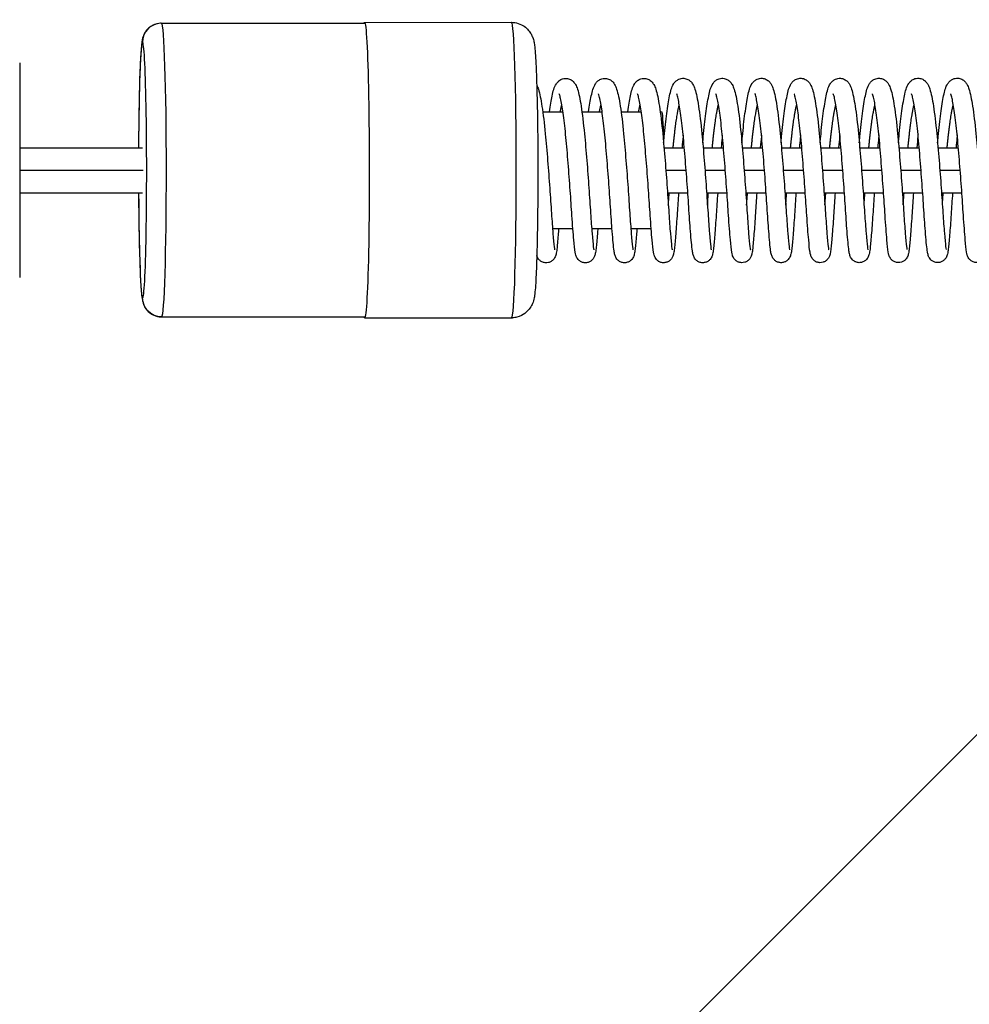
# Model space of a CAD drawing. Units: millimetres. Extents: x -16188 to 16147, y -2006 to 2006.
# Drawn here: x 12617 to 12869, y -222 to 40 of the extents above; entities that cross this region are included whole.
import ezdxf

# ---------------------------------------------------------------- set-up
doc = ezdxf.new("R2010")
doc.units = ezdxf.units.MM
doc.header["$LTSCALE"] = 20
doc.layers.add('2d', color=230, linetype='Continuous')
doc.layers.add('AS-Free_Space_Hatch', color=31, linetype='Continuous')

msp = doc.modelspace()

# ---------------------------------------------------------------- hatches: boundary and pattern name
at = {"layer": 'AS-Free_Space_Hatch'}
h = msp.add_hatch(dxfattribs=at)
h.set_pattern_fill('ANSI31', color=256, scale=100, angle=180, style=0)
edge = h.paths.add_edge_path()
edge.add_line((14931.02, -6), (14931.02, 6))
edge.add_arc((13931.02, 6), 1000, 360, 450)
edge.add_line((13931.02, 1006), (-13945.46, 1006))
edge.add_arc((-13945.46, 6), 1000, 90, 180)
edge.add_line((-14945.46, 6), (-14945.46, -6))
edge.add_arc((-13945.46, -6), 1000, 180, 270)
edge.add_line((-13945.46, -1006), (13931.02, -1006))
edge.add_arc((13931.02, -6), 1000, 270, 360)

# ---------------------------------------------------------------- linework, layer by layer
at = {"layer": '2d'}
for p, q in [((12708.78, 39.28), (12747.76, 39.3)), ((12654.8, 39.06), (12708.78, 39.08)), ((12617.18, 28.55), (12617.18, -28.45)), ((12756.15, 15.55), (12761.51, 15.55)), ((12766.55, 15.55), (12771.91, 15.56)), ((12776.95, 15.56), (12782.31, 15.56)), ((12787.35, 15.56), (12787.75, 15.56)), ((12617.18, 6), (12649.82, 6)), ((12788.36, 6), (12793.75, 6)), ((12798.76, 6), (12804.16, 6)), ((12809.16, 6), (12814.56, 6)), ((12819.56, 6), (12824.96, 6)), ((12829.96, 6), (12835.36, 6)), ((12840.36, 6), (12845.76, 6)), ((12850.76, 6), (12856.16, 6)), ((12861.16, 6), (12866.56, 6)), ((12617.18, 0), (12650.02, 0)), ((12788.85, 0), (12794.25, 0)), ((12799.25, 0), (12804.65, 0)), ((12809.65, 0), (12815.05, 0)), ((12820.05, 0), (12825.45, 0)), ((12830.45, 0), (12835.85, 0)), ((12840.85, 0), (12846.25, 0)), ((12851.25, 0), (12856.65, 0)), ((12861.65, 0), (12867.05, 0)), ((12617.18, -6), (12649.83, -6)), ((12789.29, -6), (12794.69, -6)), ((12799.69, -6), (12805.09, -6)), ((12810.09, -6), (12815.49, -6)), ((12820.49, -6), (12825.89, -6)), ((12830.89, -6), (12836.29, -6)), ((12841.29, -6), (12846.69, -6)), ((12851.69, -6), (12857.09, -6)), ((12862.09, -6), (12867.49, -6)), ((12758.74, -15.45), (12764.14, -15.45)), ((12758.74, -15.45), (12764.14, -15.45)), ((12769.14, -15.44), (12774.54, -15.44)), ((12769.14, -15.44), (12774.54, -15.44)), ((12779.54, -15.44), (12784.94, -15.44)), ((12779.54, -15.44), (12784.94, -15.44)), ((12654.84, -38.94), (12708.82, -38.92)), ((12654.84, -38.94), (12708.81, -38.92)), ((12708.81, -39.22), (12747.79, -39.2)), ((12708.82, -39.22), (12747.8, -39.2))]:
    msp.add_line(p, q, dxfattribs=at)
at = {"layer": '2d', "extrusion": (0, 0, -1)}
for centre, major_axis, ratio, start_param, end_param in [((12708.8, 0.03), (-0.02, 39.25), 0.031924, 6.184036, 6.281589), ((12708.8, 0.03), (-0.02, 39.25), 0.031924, 6.281589, 9.423182), ((12747.78, 0.05), (-0.02, 39.25), 0.031924, 0, 3.139996), ((12654.82, 0.06), (-0.02, 39), 0.031924, 0, 3.139996), ((12787.76, 0.06), (-0.01, 15.5), 0.031924, 0, 1.025633), ((12654.84, -33.94), (0.25, -4.99), 0.999489, 0.049936, 1.620732), ((12654.82, 0.06), (-0.02, 39), 0.031924, 3.139996, 3.141593), ((12708.8, 0.03), (-0.02, 39.25), 0.031924, 3.139996, 3.266795), ((12747.78, 0.05), (-0.02, 39.25), 0.031924, 3.139996, 3.141593)]:
    msp.add_ellipse(centre, major_axis=major_axis, ratio=ratio, start_param=start_param, end_param=end_param, dxfattribs=at)
at = {"layer": '2d'}
for centre, major_axis, ratio, start_param, end_param in [((12654.8, 34.06), (-0.25, 4.99), 0.999489, 0, 1.52086), ((12649.83, 0.05), (0.02, -34), 0.031924, 3.143189, 4.536611), ((12649.83, 0.05), (0.02, -34), 0.031924, 0.001596, 3.143189), ((12649.83, 0.05), (0.02, -34), 0.031924, 4.891411, 6.284782), ((12747.79, -33.2), (-0.3, 5.99), 0.999489, 3.091657, 3.141593)]:
    msp.add_ellipse(centre, major_axis=major_axis, ratio=ratio, start_param=start_param, end_param=end_param, dxfattribs=at)
for points, knots in [([(12747.76, 39.3), (12748.41, 39.3), (12749.06, 39.18), (12750.24, 38.8), (12750.76, 38.52), (12751.69, 37.89), (12752.04, 37.53), (12752.67, 36.82), (12752.88, 36.49), (12753.22, 35.88), (12753.33, 35.62), (12753.54, 35.11), (12753.61, 34.89), (12753.77, 34.3), (12753.82, 34.02), (12753.94, 33.33), (12753.99, 32.94), (12754.08, 32.05), (12754.12, 31.56), (12754.21, 30.48), (12754.24, 29.87), (12754.32, 28.56), (12754.35, 27.86), (12754.48, 24.84), (12754.57, 22.1), (12754.71, 16.01), (12754.76, 12.69), (12754.83, 5.76), (12754.84, 2.14), (12754.83, -5.03), (12754.81, -8.59), (12754.73, -15.3), (12754.68, -18.46), (12754.53, -24.07), (12754.44, -26.52), (12754.24, -30.58), (12754.14, -32.04), (12753.9, -33.71), (12753.85, -34.07), (12753.61, -34.89), (12753.54, -35.11), (12753.3, -35.69), (12753.14, -36.07), (12752.47, -37.02), (12752.09, -37.5), (12750.86, -38.4), (12750.17, -38.79), (12748.92, -39.11), (12748.51, -39.18), (12748.1, -39.2)], [4.713985, 4.713985, 4.713985, 4.713985, 4.724357, 4.724357, 4.735776, 4.735776, 4.750437, 4.750437, 4.770023, 4.770023, 4.794079, 4.794079, 4.827992, 4.827992, 4.898022, 4.898022, 5.0081, 5.0081, 5.121201, 5.121201, 5.235369, 5.235369, 5.347849, 5.347849, 5.68285, 5.68285, 6.007206, 6.007206, 6.329432, 6.329432, 6.651283, 6.651283, 6.973838, 6.973838, 7.299492, 7.299492, 7.642002, 7.642002, 7.747992, 7.747992, 7.778188, 7.778188, 7.8105, 7.8105, 7.832164, 7.832164, 7.847396, 7.847396, 7.853982, 7.853982, 7.853982, 7.853982]), ([(12654.55, 39.05), (12654, 39.02), (12653.47, 38.9), (12652.51, 38.54), (12652.1, 38.29), (12651.37, 37.74), (12651.09, 37.44), (12650.62, 36.86), (12650.47, 36.6), (12650.2, 36.11), (12650.11, 35.9), (12649.94, 35.44), (12649.88, 35.23), (12649.71, 34.57), (12649.66, 34.24), (12649.45, 32.74), (12649.36, 31.35), (12649.15, 27.4), (12649.05, 24.82), (12648.9, 18.95), (12648.84, 15.7), (12648.78, 10.23), (12648.76, 8.13), (12648.75, 6)], [4.712389, 4.712389, 4.712389, 4.712389, 4.722864, 4.722864, 4.7347, 4.7347, 4.749943, 4.749943, 4.769426, 4.769426, 4.794027, 4.794027, 4.833463, 4.833463, 4.938352, 4.938352, 5.252351, 5.252351, 5.592078, 5.592078, 5.916686, 5.916686, 6.106654, 6.106654, 6.106654, 6.106654]), ([(12654.8, 39.06), (12654.79, 39.06), (12654.77, 39.06), (12654.74, 39.06), (12654.72, 39.06), (12654.69, 39.06), (12654.67, 39.06), (12654.64, 39.05), (12654.62, 39.05), (12654.59, 39.05), (12654.57, 39.05), (12654.55, 39.05)], [4.710792711, 4.710792711, 4.710792711, 4.710792711, 4.711111965, 4.711111965, 4.711431219, 4.711431219, 4.711750473, 4.711750473, 4.712069727, 4.712069727, 4.71238898, 4.71238898, 4.71238898, 4.71238898]), ([(12757.94, 15.55), (12758.17, 17.17), (12758.4, 18.58), (12758.92, 21.04), (12759.1, 21.98), (12759.92, 23.22), (12760.11, 23.47), (12760.58, 23.88), (12760.84, 24.05), (12761.51, 24.35), (12761.98, 24.44), (12762.8, 24.38), (12763.17, 24.27), (12763.81, 23.96), (12764.07, 23.75), (12764.52, 23.29), (12764.69, 23.05), (12765.08, 22.39), (12765.23, 21.99), (12765.76, 20.38), (12766.04, 18.91), (12766.65, 14.99), (12766.95, 12.46), (12767.44, 7.48), (12767.64, 5.05), (12768.04, 0.18), (12768.23, -2.32), (12768.56, -7.05), (12768.71, -9.34), (12768.98, -13.42), (12769.12, -15.25), (12769.37, -18.27), (12769.49, -19.53), (12769.62, -20.66), (12769.66, -20.93), (12769.7, -21.1), (12769.7, -21.13), (12769.7, -21.13)], [41.595373, 41.595373, 41.595373, 41.595373, 42.264915, 42.264915, 43.043775, 43.043775, 43.22105, 43.22105, 43.357061, 43.357061, 43.535341, 43.535341, 43.686649, 43.686649, 43.842145, 43.842145, 44.028043, 44.028043, 44.354572, 44.354572, 45.218071, 45.218071, 46.134715, 46.134715, 46.877279, 46.877279, 47.610087, 47.610087, 48.334339, 48.334339, 49.047255, 49.047255, 49.757682, 49.757682, 50.080739, 50.080739, 50.196616, 50.196616, 50.196616, 50.196616]), ([(12768.34, 15.56), (12768.57, 17.19), (12768.8, 18.6), (12769.33, 21.06), (12769.51, 22.01), (12770.34, 23.25), (12770.53, 23.49), (12770.99, 23.89), (12771.24, 24.06), (12771.92, 24.35), (12772.38, 24.44), (12773.2, 24.39), (12773.57, 24.28), (12774.21, 23.96), (12774.47, 23.75), (12774.92, 23.3), (12775.09, 23.05), (12775.48, 22.39), (12775.63, 21.99), (12776.16, 20.38), (12776.44, 18.91), (12777.05, 14.98), (12777.36, 12.46), (12777.84, 7.48), (12778.04, 5.04), (12778.44, 0.17), (12778.63, -2.33), (12778.96, -7.06), (12779.11, -9.35), (12779.39, -13.42), (12779.52, -15.26), (12779.77, -18.27), (12779.89, -19.53), (12780.02, -20.65), (12780.06, -20.92), (12780.1, -21.1), (12780.1, -21.13), (12780.1, -21.13)], [55.992459, 55.992459, 55.992459, 55.992459, 56.666962, 56.666962, 57.446373, 57.446373, 57.621061, 57.621061, 57.754872, 57.754872, 57.932722, 57.932722, 58.084045, 58.084045, 58.239561, 58.239561, 58.425577, 58.425577, 58.752651, 58.752651, 59.617213, 59.617213, 60.533171, 60.533171, 61.275699, 61.275699, 62.008485, 62.008485, 62.73274, 62.73274, 63.445632, 63.445632, 64.15605, 64.15605, 64.479005, 64.479005, 64.593705, 64.593705, 64.593705, 64.593705]), ([(12778.74, 15.56), (12778.97, 17.19), (12779.2, 18.6), (12779.72, 21.06), (12779.9, 22), (12780.73, 23.25), (12780.92, 23.49), (12781.39, 23.89), (12781.64, 24.06), (12782.32, 24.36), (12782.78, 24.45), (12783.6, 24.39), (12783.97, 24.28), (12784.61, 23.97), (12784.87, 23.76), (12785.32, 23.3), (12785.49, 23.05), (12785.88, 22.4), (12786.03, 22), (12786.56, 20.39), (12786.84, 18.92), (12787.45, 14.99), (12787.76, 12.47), (12788.24, 7.49), (12788.44, 5.05), (12788.84, 0.18), (12789.03, -2.32), (12789.36, -7.05), (12789.51, -9.34), (12789.79, -13.41), (12789.92, -15.25), (12790.17, -18.26), (12790.29, -19.52), (12790.42, -20.65), (12790.46, -20.92), (12790.5, -21.09), (12790.5, -21.12), (12790.5, -21.12)], [70.389555, 70.389555, 70.389555, 70.389555, 71.06195, 71.06195, 71.841126, 71.841126, 72.016912, 72.016912, 72.151651, 72.151651, 72.329684, 72.329684, 72.481001, 72.481001, 72.636508, 72.636508, 72.822471, 72.822471, 73.149297, 73.149297, 74.013378, 74.013378, 74.929647, 74.929647, 75.672191, 75.672191, 76.404987, 76.404987, 77.129241, 77.129241, 77.842144, 77.842144, 78.552566, 78.552566, 78.875567, 78.875567, 78.990801, 78.990801, 78.990801, 78.990801]), ([(12788.25, 7.26), (12788.3, 7.82), (12788.35, 8.36), (12788.6, 11.13), (12788.83, 13.24), (12789.32, 16.9), (12789.58, 18.49), (12790.13, 21.07), (12790.3, 22.01), (12791.13, 23.25), (12791.32, 23.49), (12791.79, 23.9), (12792.04, 24.07), (12792.72, 24.36), (12793.18, 24.45), (12794, 24.4), (12794.37, 24.29), (12795.01, 23.97), (12795.27, 23.76), (12795.72, 23.31), (12795.89, 23.06), (12796.28, 22.4), (12796.43, 22), (12796.96, 20.39), (12797.24, 18.92), (12797.85, 14.99), (12798.16, 12.47), (12798.64, 7.49), (12798.84, 5.05), (12799.24, 0.18), (12799.43, -2.32), (12799.76, -7.04), (12799.91, -9.34), (12800.19, -13.41), (12800.32, -15.24), (12800.57, -18.26), (12800.69, -19.52), (12800.82, -20.64), (12800.86, -20.91), (12800.9, -21.09), (12800.9, -21.12), (12800.9, -21.12)], [83.810931, 83.810931, 83.810931, 83.810931, 83.985725, 83.985725, 84.716998, 84.716998, 85.460004, 85.460004, 86.239286, 86.239286, 86.414572, 86.414572, 86.548886, 86.548886, 86.726836, 86.726836, 86.878156, 86.878156, 87.033667, 87.033667, 87.219653, 87.219653, 87.546589, 87.546589, 88.410884, 88.410884, 89.327015, 89.327015, 90.069552, 90.069552, 90.802344, 90.802344, 91.526597, 91.526597, 92.239496, 92.239496, 92.949916, 92.949916, 93.272896, 93.272896, 93.387893, 93.387893, 93.387893, 93.387893]), ([(12798.65, 7.27), (12798.7, 7.82), (12798.75, 8.36), (12799, 11.13), (12799.23, 13.24), (12799.72, 16.9), (12799.98, 18.49), (12800.52, 21.07), (12800.7, 22.01), (12801.53, 23.26), (12801.72, 23.5), (12802.19, 23.9), (12802.44, 24.07), (12803.12, 24.37), (12803.58, 24.46), (12804.4, 24.4), (12804.77, 24.29), (12805.41, 23.98), (12805.67, 23.77), (12806.12, 23.31), (12806.29, 23.06), (12806.68, 22.41), (12806.83, 22.01), (12807.36, 20.4), (12807.64, 18.92), (12808.25, 15), (12808.56, 12.48), (12809.04, 7.5), (12809.24, 5.06), (12809.64, 0.19), (12809.83, -2.31), (12810.16, -7.04), (12810.31, -9.33), (12810.59, -13.4), (12810.72, -15.24), (12810.97, -18.25), (12811.09, -19.51), (12811.22, -20.64), (12811.26, -20.91), (12811.3, -21.08), (12811.3, -21.11), (12811.3, -21.11)], [98.208018, 98.208018, 98.208018, 98.208018, 98.38241, 98.38241, 99.113675, 99.113675, 99.856672, 99.856672, 100.635907, 100.635907, 100.811414, 100.811414, 100.945917, 100.945917, 101.123903, 101.123903, 101.275222, 101.275222, 101.430731, 101.430731, 101.616707, 101.616707, 101.943594, 101.943594, 102.807793, 102.807793, 103.723985, 103.723985, 104.466525, 104.466525, 105.199319, 105.199319, 105.923573, 105.923573, 106.636473, 106.636473, 107.346894, 107.346894, 107.669884, 107.669884, 107.784987, 107.784987, 107.784987, 107.784987]), ([(12809.05, 7.27), (12809.1, 7.83), (12809.15, 8.37), (12809.4, 11.14), (12809.63, 13.24), (12810.12, 16.91), (12810.38, 18.5), (12810.93, 21.08), (12811.1, 22.02), (12811.93, 23.26), (12812.12, 23.5), (12812.59, 23.91), (12812.84, 24.08), (12813.52, 24.37), (12813.98, 24.46), (12814.8, 24.41), (12815.17, 24.3), (12815.81, 23.98), (12816.07, 23.77), (12816.52, 23.32), (12816.69, 23.07), (12817.08, 22.41), (12817.23, 22.01), (12817.76, 20.4), (12818.04, 18.93), (12818.65, 15), (12818.96, 12.48), (12819.44, 7.5), (12819.64, 5.06), (12820.04, 0.19), (12820.23, -2.31), (12820.56, -7.03), (12820.71, -9.33), (12820.99, -13.4), (12821.12, -15.23), (12821.37, -18.25), (12821.49, -19.51), (12821.62, -20.63), (12821.66, -20.9), (12821.7, -21.08), (12821.7, -21.11), (12821.7, -21.11)], [112.605114, 112.605114, 112.605114, 112.605114, 112.779687, 112.779687, 113.510956, 113.510956, 114.253956, 114.253956, 115.033213, 115.033213, 115.20862, 115.20862, 115.343038, 115.343038, 115.521008, 115.521008, 115.672327, 115.672327, 115.827837, 115.827837, 116.013818, 116.013818, 116.340727, 116.340727, 117.204969, 117.204969, 118.121134, 118.121134, 118.863672, 118.863672, 119.596465, 119.596465, 120.320719, 120.320719, 121.033618, 121.033618, 121.744039, 121.744039, 122.067025, 122.067025, 122.18208, 122.18208, 122.18208, 122.18208]), ([(12819.45, 7.28), (12819.5, 7.83), (12819.55, 8.38), (12819.8, 11.14), (12820.03, 13.25), (12820.52, 16.91), (12820.78, 18.51), (12821.33, 21.08), (12821.5, 22.03), (12822.33, 23.27), (12822.52, 23.51), (12822.99, 23.91), (12823.24, 24.08), (12823.92, 24.38), (12824.38, 24.47), (12825.2, 24.41), (12825.57, 24.3), (12826.21, 23.99), (12826.47, 23.78), (12826.92, 23.32), (12827.09, 23.07), (12827.48, 22.42), (12827.63, 22.02), (12828.16, 20.41), (12828.44, 18.93), (12829.05, 15.01), (12829.36, 12.49), (12829.84, 7.51), (12830.04, 5.07), (12830.44, 0.2), (12830.63, -2.3), (12830.96, -7.03), (12831.11, -9.32), (12831.39, -13.39), (12831.52, -15.23), (12831.77, -18.24), (12831.89, -19.5), (12832.02, -20.63), (12832.06, -20.9), (12832.1, -21.07), (12832.11, -21.1), (12832.11, -21.1)], [127.002206, 127.002206, 127.002206, 127.002206, 127.176698, 127.176698, 127.907966, 127.907966, 128.650964, 128.650964, 129.430211, 129.430211, 129.605664, 129.605664, 129.740119, 129.740119, 129.918097, 129.918097, 130.069415, 130.069415, 130.224925, 130.224925, 130.410904, 130.410904, 130.737803, 130.737803, 131.602025, 131.602025, 132.518203, 132.518203, 133.260742, 133.260742, 133.993535, 133.993535, 134.717789, 134.717789, 135.430689, 135.430689, 136.14111, 136.14111, 136.464097, 136.464097, 136.579174, 136.579174, 136.579174, 136.579174]), ([(12829.85, 7.28), (12829.9, 7.84), (12829.95, 8.38), (12830.2, 11.15), (12830.43, 13.25), (12830.92, 16.92), (12831.18, 18.51), (12831.73, 21.09), (12831.91, 22.03), (12832.73, 23.27), (12832.92, 23.51), (12833.39, 23.92), (12833.64, 24.09), (12834.32, 24.38), (12834.78, 24.47), (12835.6, 24.42), (12835.97, 24.31), (12836.61, 23.99), (12836.87, 23.78), (12837.32, 23.33), (12837.49, 23.08), (12837.88, 22.42), (12838.03, 22.02), (12838.56, 20.41), (12838.84, 18.94), (12839.45, 15.01), (12839.76, 12.49), (12840.24, 7.51), (12840.44, 5.08), (12840.84, 0.2), (12841.03, -2.3), (12841.36, -7.02), (12841.51, -9.32), (12841.79, -13.39), (12841.92, -15.22), (12842.17, -18.24), (12842.29, -19.5), (12842.42, -20.62), (12842.46, -20.89), (12842.5, -21.07), (12842.51, -21.1), (12842.51, -21.1)], [141.3993, 141.3993, 141.3993, 141.3993, 141.573828, 141.573828, 142.305097, 142.305097, 143.048096, 143.048096, 143.827347, 143.827347, 144.00278, 144.00278, 144.137218, 144.137218, 144.315193, 144.315193, 144.466511, 144.466511, 144.622021, 144.622021, 144.808001, 144.808001, 145.134904, 145.134904, 145.999135, 145.999135, 146.915307, 146.915307, 147.657846, 147.657846, 148.390639, 148.390639, 149.114893, 149.114893, 149.827793, 149.827793, 150.538213, 150.538213, 150.8612, 150.8612, 150.976267, 150.976267, 150.976267, 150.976267]), ([(12840.25, 7.29), (12840.3, 7.84), (12840.35, 8.39), (12840.6, 11.15), (12840.83, 13.26), (12841.32, 16.92), (12841.58, 18.52), (12842.13, 21.09), (12842.31, 22.04), (12843.13, 23.28), (12843.32, 23.52), (12843.79, 23.92), (12844.04, 24.09), (12844.72, 24.39), (12845.18, 24.48), (12846, 24.42), (12846.37, 24.31), (12847.01, 24), (12847.27, 23.79), (12847.72, 23.33), (12847.89, 23.08), (12848.28, 22.43), (12848.43, 22.03), (12848.96, 20.42), (12849.24, 18.94), (12849.85, 15.02), (12850.16, 12.5), (12850.64, 7.52), (12850.84, 5.08), (12851.24, 0.21), (12851.43, -2.29), (12851.76, -7.02), (12851.91, -9.31), (12852.19, -13.38), (12852.32, -15.22), (12852.57, -18.23), (12852.69, -19.49), (12852.82, -20.62), (12852.86, -20.89), (12852.9, -21.06), (12852.91, -21.09), (12852.91, -21.09)], [155.796394, 155.796394, 155.796394, 155.796394, 155.970906, 155.970906, 156.702174, 156.702174, 157.445173, 157.445173, 158.224422, 158.224422, 158.399863, 158.399863, 158.534309, 158.534309, 158.712285, 158.712285, 158.863604, 158.863604, 159.019114, 159.019114, 159.205093, 159.205093, 159.531994, 159.531994, 160.396221, 160.396221, 161.312396, 161.312396, 162.054935, 162.054935, 162.787728, 162.787728, 163.511982, 163.511982, 164.224882, 164.224882, 164.935302, 164.935302, 165.258289, 165.258289, 165.373361, 165.373361, 165.373361, 165.373361]), ([(12850.65, 7.29), (12850.7, 7.85), (12850.75, 8.39), (12851, 11.16), (12851.23, 13.26), (12851.72, 16.93), (12851.98, 18.52), (12852.53, 21.1), (12852.71, 22.04), (12853.53, 23.28), (12853.72, 23.52), (12854.19, 23.93), (12854.44, 24.1), (12855.12, 24.39), (12855.58, 24.48), (12856.4, 24.43), (12856.77, 24.32), (12857.41, 24), (12857.67, 23.79), (12858.12, 23.34), (12858.29, 23.09), (12858.68, 22.43), (12858.83, 22.03), (12859.36, 20.42), (12859.64, 18.95), (12860.25, 15.02), (12860.56, 12.5), (12861.04, 7.52), (12861.24, 5.09), (12861.64, 0.21), (12861.83, -2.29), (12862.16, -7.01), (12862.31, -9.31), (12862.59, -13.38), (12862.72, -15.21), (12862.97, -18.23), (12863.09, -19.49), (12863.22, -20.61), (12863.26, -20.88), (12863.3, -21.06), (12863.31, -21.09), (12863.31, -21.09)], [170.193487, 170.193487, 170.193487, 170.193487, 170.368006, 170.368006, 171.099275, 171.099275, 171.842274, 171.842274, 172.621524, 172.621524, 172.796961, 172.796961, 172.931404, 172.931404, 173.109379, 173.109379, 173.260698, 173.260698, 173.416208, 173.416208, 173.602187, 173.602187, 173.929089, 173.929089, 174.793318, 174.793318, 175.709492, 175.709492, 176.45203, 176.45203, 177.184824, 177.184824, 177.909077, 177.909077, 178.621977, 178.621977, 179.332398, 179.332398, 179.655385, 179.655385, 179.770454, 179.770454, 179.770454, 179.770454]), ([(12861.05, 7.3), (12861.1, 7.85), (12861.15, 8.4), (12861.4, 11.17), (12861.63, 13.27), (12862.12, 16.93), (12862.38, 18.53), (12862.93, 21.1), (12863.11, 22.05), (12863.93, 23.29), (12864.12, 23.53), (12864.59, 23.93), (12864.84, 24.1), (12865.52, 24.4), (12865.98, 24.49), (12866.8, 24.43), (12867.18, 24.32), (12867.81, 24.01), (12868.07, 23.8), (12868.52, 23.34), (12868.69, 23.09), (12869.08, 22.44), (12869.23, 22.04), (12869.76, 20.43), (12870.04, 18.95), (12870.65, 15.03), (12870.96, 12.51), (12871.44, 7.53), (12871.64, 5.09), (12872.04, 0.22), (12872.23, -2.28), (12872.56, -7.01), (12872.71, -9.3), (12872.99, -13.37), (12873.12, -15.21), (12873.37, -18.22), (12873.49, -19.48), (12873.62, -20.61), (12873.66, -20.88), (12873.7, -21.05), (12873.71, -21.08), (12873.71, -21.08)], [184.590581, 184.590581, 184.590581, 184.590581, 184.765097, 184.765097, 185.496365, 185.496365, 186.239364, 186.239364, 187.018614, 187.018614, 187.194052, 187.194052, 187.328497, 187.328497, 187.506472, 187.506472, 187.657791, 187.657791, 187.813301, 187.813301, 187.99928, 187.99928, 188.326182, 188.326182, 189.19041, 189.19041, 190.106584, 190.106584, 190.849123, 190.849123, 191.581916, 191.581916, 192.30617, 192.30617, 193.01907, 193.01907, 193.72949, 193.72949, 194.052477, 194.052477, 194.167548, 194.167548, 194.167548, 194.167548]), ([(12754.55, 22.59), (12754.73, 22.24), (12754.86, 21.9), (12755.36, 20.36), (12755.64, 18.88), (12756.25, 14.95), (12756.56, 12.43), (12757.04, 7.45), (12757.24, 5.01), (12757.64, 0.14), (12757.83, -2.36), (12758.16, -7.08), (12758.31, -9.38), (12758.59, -13.44), (12758.72, -15.28), (12758.97, -18.29), (12759.09, -19.55), (12759.22, -20.67), (12759.26, -20.94), (12759.3, -21.11), (12759.3, -21.14), (12759.3, -21.14)], [29.686427, 29.686427, 29.686427, 29.686427, 29.959768, 29.959768, 30.825731, 30.825731, 31.740785, 31.740785, 32.483267, 32.483267, 33.216024, 33.216024, 33.940281, 33.940281, 34.653142, 34.653142, 35.363549, 35.363549, 35.686367, 35.686367, 35.799514, 35.799514, 35.799514, 35.799514]), ([(12770.78, -15.44), (12770.74, -15.96), (12770.7, -16.45), (12770.54, -18.5), (12770.42, -19.78), (12770.26, -21.29), (12770.19, -21.72), (12770.04, -22.42), (12770, -22.7), (12769.69, -23.28), (12769.62, -23.41), (12769.38, -23.73), (12769.17, -23.95), (12768.72, -24.27), (12768.48, -24.39), (12767.95, -24.55), (12767.66, -24.59), (12767.07, -24.57), (12766.78, -24.51), (12766.25, -24.3), (12766.01, -24.14), (12765.62, -23.81), (12765.46, -23.63), (12765.23, -23.3), (12765.16, -23.15), (12765.02, -22.85), (12764.97, -22.71), (12764.85, -22.3), (12764.8, -22.06), (12764.61, -20.98), (12764.52, -19.92), (12764.24, -16.79), (12764.07, -14.54), (12763.75, -9.95), (12763.61, -7.68), (12763.28, -3), (12763.09, -0.53), (12762.71, 4.23), (12762.51, 6.59), (12762.1, 10.88), (12761.88, 12.88), (12761.42, 16.24), (12761.18, 17.67), (12760.86, 19.19), (12760.76, 19.6), (12760.61, 20.09), (12760.55, 20.24), (12760.53, 20.28), (12760.53, 20.29), (12760.53, 20.29)], [468.022339, 468.022339, 468.022339, 468.022339, 468.234283, 468.234283, 468.961352, 468.961352, 469.353179, 469.353179, 469.646362, 469.646362, 469.716772, 469.716772, 469.821683, 469.821683, 469.909361, 469.909361, 470.002529, 470.002529, 470.096724, 470.096724, 470.190802, 470.190802, 470.282461, 470.282461, 470.371281, 470.371281, 470.487139, 470.487139, 470.737286, 470.737286, 471.492741, 471.492741, 472.397125, 472.397125, 473.120445, 473.120445, 473.845453, 473.845453, 474.559078, 474.559078, 475.265359, 475.265359, 475.960338, 475.960338, 476.286772, 476.286772, 476.543005, 476.543005, 476.58582, 476.58582, 476.58582, 476.58582]), ([(12781.18, -15.44), (12781.13, -16.08), (12781.08, -16.68), (12780.91, -18.78), (12780.8, -20.01), (12780.63, -21.47), (12780.57, -21.88), (12780.43, -22.44), (12780.39, -22.6), (12780.27, -22.92), (12780.21, -23.08), (12780.02, -23.4), (12779.92, -23.55), (12779.63, -23.88), (12779.42, -24.06), (12778.96, -24.35), (12778.7, -24.45), (12778.16, -24.58), (12777.86, -24.6), (12777.28, -24.53), (12776.99, -24.44), (12776.49, -24.19), (12776.26, -24.03), (12775.91, -23.68), (12775.77, -23.5), (12775.58, -23.19), (12775.51, -23.04), (12775.38, -22.74), (12775.34, -22.59), (12775.2, -22.1), (12775.15, -21.78), (12774.93, -20.23), (12774.78, -18.5), (12774.45, -14.35), (12774.29, -12.12), (12773.99, -7.54), (12773.84, -5.17), (12773.48, -0.4), (12773.29, 2.06), (12772.89, 6.72), (12772.69, 8.99), (12772.26, 13), (12772.03, 14.81), (12771.57, 17.74), (12771.33, 18.95), (12771.06, 19.95), (12770.98, 20.17), (12770.93, 20.28), (12770.93, 20.29), (12770.93, 20.29)], [453.818957, 453.818957, 453.818957, 453.818957, 454.080896, 454.080896, 454.808285, 454.808285, 455.205398, 455.205398, 455.352631, 455.352631, 455.463512, 455.463512, 455.54256, 455.54256, 455.638637, 455.638637, 455.727375, 455.727375, 455.821111, 455.821111, 455.915295, 455.915295, 456.009212, 456.009212, 456.099647, 456.099647, 456.190458, 456.190458, 456.321928, 456.321928, 456.65058, 456.65058, 457.649285, 457.649285, 458.451662, 458.451662, 459.175232, 459.175232, 459.896412, 459.896412, 460.610436, 460.610436, 461.31069, 461.31069, 461.99924, 461.99924, 462.294009, 462.294009, 462.379849, 462.379849, 462.379849, 462.379849]), ([(12792.22, -6), (12792.1, -7.86), (12791.98, -9.67), (12791.73, -13.42), (12791.59, -15.32), (12791.34, -18.49), (12791.22, -19.77), (12791.06, -21.28), (12790.99, -21.71), (12790.84, -22.41), (12790.8, -22.69), (12790.49, -23.27), (12790.42, -23.4), (12790.18, -23.72), (12789.97, -23.94), (12789.52, -24.26), (12789.28, -24.38), (12788.75, -24.54), (12788.46, -24.58), (12787.87, -24.56), (12787.58, -24.5), (12787.05, -24.29), (12786.81, -24.13), (12786.42, -23.8), (12786.26, -23.62), (12786.03, -23.29), (12785.96, -23.14), (12785.82, -22.84), (12785.77, -22.7), (12785.65, -22.29), (12785.6, -22.05), (12785.41, -20.97), (12785.32, -19.91), (12785.04, -16.78), (12784.87, -14.53), (12784.55, -9.94), (12784.41, -7.67), (12784.08, -2.99), (12783.89, -0.52), (12783.51, 4.24), (12783.31, 6.6), (12782.9, 10.89), (12782.68, 12.89), (12782.22, 16.25), (12781.98, 17.68), (12781.66, 19.2), (12781.56, 19.61), (12781.41, 20.1), (12781.35, 20.25), (12781.33, 20.29), (12781.33, 20.3), (12781.33, 20.3)], [438.522285, 438.522285, 438.522285, 438.522285, 439.101222, 439.101222, 439.824988, 439.824988, 440.552057, 440.552057, 440.943884, 440.943884, 441.237067, 441.237067, 441.307477, 441.307477, 441.412387, 441.412387, 441.500066, 441.500066, 441.593233, 441.593233, 441.687429, 441.687429, 441.781507, 441.781507, 441.873166, 441.873166, 441.961986, 441.961986, 442.077844, 442.077844, 442.32799, 442.32799, 443.083446, 443.083446, 443.98783, 443.98783, 444.71115, 444.71115, 445.436158, 445.436158, 446.149783, 446.149783, 446.856064, 446.856064, 447.551043, 447.551043, 447.877477, 447.877477, 448.13371, 448.13371, 448.176525, 448.176525, 448.176525, 448.176525]), ([(12802.62, -6), (12802.48, -8.02), (12802.36, -9.98), (12802.1, -13.81), (12801.96, -15.68), (12801.71, -18.77), (12801.6, -20), (12801.43, -21.46), (12801.37, -21.87), (12801.23, -22.43), (12801.19, -22.59), (12801.07, -22.91), (12801.01, -23.07), (12800.82, -23.39), (12800.72, -23.54), (12800.43, -23.87), (12800.22, -24.05), (12799.76, -24.34), (12799.5, -24.44), (12798.96, -24.57), (12798.66, -24.59), (12798.08, -24.52), (12797.79, -24.43), (12797.29, -24.18), (12797.06, -24.02), (12796.71, -23.67), (12796.57, -23.49), (12796.38, -23.18), (12796.31, -23.03), (12796.18, -22.73), (12796.14, -22.58), (12796, -22.09), (12795.95, -21.77), (12795.73, -20.22), (12795.58, -18.49), (12795.25, -14.34), (12795.09, -12.11), (12794.79, -7.53), (12794.64, -5.16), (12794.28, -0.39), (12794.09, 2.07), (12793.69, 6.73), (12793.5, 9), (12793.07, 13.01), (12792.83, 14.82), (12792.37, 17.75), (12792.13, 18.96), (12791.86, 19.96), (12791.78, 20.18), (12791.73, 20.29), (12791.73, 20.3), (12791.73, 20.3)], [424.319251, 424.319251, 424.319251, 424.319251, 424.946955, 424.946955, 425.671601, 425.671601, 426.39899, 426.39899, 426.796103, 426.796103, 426.943336, 426.943336, 427.054217, 427.054217, 427.133265, 427.133265, 427.229341, 427.229341, 427.318079, 427.318079, 427.411816, 427.411816, 427.505999, 427.505999, 427.599917, 427.599917, 427.690352, 427.690352, 427.781163, 427.781163, 427.912633, 427.912633, 428.241285, 428.241285, 429.23999, 429.23999, 430.042367, 430.042367, 430.765936, 430.765936, 431.487117, 431.487117, 432.20114, 432.20114, 432.901395, 432.901395, 433.589945, 433.589945, 433.884714, 433.884714, 433.970554, 433.970554, 433.970554, 433.970554]), ([(12813.02, -6), (12812.9, -7.86), (12812.78, -9.67), (12812.53, -13.41), (12812.39, -15.31), (12812.14, -18.48), (12812.03, -19.76), (12811.86, -21.27), (12811.8, -21.7), (12811.65, -22.4), (12811.6, -22.68), (12811.29, -23.26), (12811.22, -23.39), (12810.98, -23.71), (12810.77, -23.93), (12810.32, -24.25), (12810.08, -24.37), (12809.55, -24.53), (12809.26, -24.57), (12808.68, -24.55), (12808.38, -24.49), (12807.85, -24.28), (12807.61, -24.12), (12807.22, -23.79), (12807.06, -23.6), (12806.83, -23.28), (12806.76, -23.13), (12806.62, -22.83), (12806.57, -22.69), (12806.45, -22.28), (12806.4, -22.04), (12806.21, -20.96), (12806.12, -19.9), (12805.84, -16.77), (12805.67, -14.52), (12805.35, -9.93), (12805.21, -7.66), (12804.88, -2.98), (12804.69, -0.51), (12804.31, 4.25), (12804.11, 6.61), (12803.7, 10.9), (12803.48, 12.9), (12803.02, 16.26), (12802.78, 17.69), (12802.46, 19.21), (12802.36, 19.62), (12802.21, 20.11), (12802.15, 20.26), (12802.13, 20.3), (12802.13, 20.31), (12802.13, 20.31)], [410.114037, 410.114037, 410.114037, 410.114037, 410.691927, 410.691927, 411.415693, 411.415693, 412.142762, 412.142762, 412.534589, 412.534589, 412.827772, 412.827772, 412.898182, 412.898182, 413.003092, 413.003092, 413.090771, 413.090771, 413.183938, 413.183938, 413.278134, 413.278134, 413.372212, 413.372212, 413.463871, 413.463871, 413.552691, 413.552691, 413.668548, 413.668548, 413.918695, 413.918695, 414.67415, 414.67415, 415.578535, 415.578535, 416.301855, 416.301855, 417.026863, 417.026863, 417.740488, 417.740488, 418.446769, 418.446769, 419.141748, 419.141748, 419.468182, 419.468182, 419.724414, 419.724414, 419.767229, 419.767229, 419.767229, 419.767229]), ([(12823.42, -6), (12823.28, -8.01), (12823.16, -9.97), (12822.9, -13.8), (12822.76, -15.67), (12822.51, -18.76), (12822.4, -19.99), (12822.23, -21.45), (12822.17, -21.86), (12822.03, -22.42), (12821.99, -22.58), (12821.87, -22.9), (12821.81, -23.06), (12821.62, -23.38), (12821.52, -23.53), (12821.23, -23.86), (12821.02, -24.04), (12820.56, -24.33), (12820.3, -24.43), (12819.76, -24.56), (12819.46, -24.58), (12818.88, -24.51), (12818.59, -24.42), (12818.09, -24.17), (12817.86, -24.01), (12817.51, -23.66), (12817.37, -23.48), (12817.18, -23.17), (12817.11, -23.02), (12816.98, -22.72), (12816.94, -22.57), (12816.8, -22.08), (12816.75, -21.76), (12816.53, -20.21), (12816.38, -18.48), (12816.05, -14.33), (12815.9, -12.1), (12815.59, -7.52), (12815.44, -5.15), (12815.08, -0.38), (12814.89, 2.08), (12814.49, 6.74), (12814.3, 9.01), (12813.87, 13.02), (12813.63, 14.83), (12813.17, 17.76), (12812.93, 18.97), (12812.66, 19.97), (12812.58, 20.19), (12812.53, 20.3), (12812.53, 20.31), (12812.53, 20.31)], [395.911004, 395.911004, 395.911004, 395.911004, 396.53766, 396.53766, 397.262305, 397.262305, 397.989695, 397.989695, 398.386808, 398.386808, 398.534041, 398.534041, 398.644922, 398.644922, 398.723969, 398.723969, 398.820046, 398.820046, 398.908784, 398.908784, 399.00252, 399.00252, 399.096704, 399.096704, 399.190622, 399.190622, 399.281056, 399.281056, 399.371867, 399.371867, 399.503338, 399.503338, 399.83199, 399.83199, 400.830695, 400.830695, 401.633072, 401.633072, 402.356641, 402.356641, 403.077822, 403.077822, 403.791845, 403.791845, 404.4921, 404.4921, 405.18065, 405.18065, 405.475419, 405.475419, 405.561258, 405.561258, 405.561258, 405.561258]), ([(12833.82, -6), (12833.7, -7.86), (12833.58, -9.66), (12833.33, -13.4), (12833.19, -15.3), (12832.94, -18.47), (12832.83, -19.75), (12832.66, -21.26), (12832.6, -21.69), (12832.45, -22.39), (12832.4, -22.67), (12832.09, -23.25), (12832.02, -23.38), (12831.78, -23.7), (12831.57, -23.92), (12831.12, -24.24), (12830.88, -24.36), (12830.35, -24.52), (12830.06, -24.56), (12829.48, -24.54), (12829.18, -24.48), (12828.65, -24.27), (12828.41, -24.11), (12828.02, -23.78), (12827.86, -23.59), (12827.63, -23.27), (12827.56, -23.12), (12827.42, -22.82), (12827.37, -22.68), (12827.25, -22.27), (12827.2, -22.03), (12827.01, -20.95), (12826.92, -19.89), (12826.64, -16.76), (12826.47, -14.51), (12826.15, -9.92), (12826.01, -7.65), (12825.68, -2.97), (12825.49, -0.5), (12825.11, 4.26), (12824.91, 6.62), (12824.5, 10.91), (12824.28, 12.91), (12823.82, 16.27), (12823.58, 17.7), (12823.26, 19.22), (12823.16, 19.63), (12823.01, 20.12), (12822.95, 20.27), (12822.93, 20.31), (12822.93, 20.32), (12822.93, 20.32)], [381.705789, 381.705789, 381.705789, 381.705789, 382.282631, 382.282631, 383.006398, 383.006398, 383.733467, 383.733467, 384.125294, 384.125294, 384.418477, 384.418477, 384.488886, 384.488886, 384.593797, 384.593797, 384.681475, 384.681475, 384.774643, 384.774643, 384.868839, 384.868839, 384.962917, 384.962917, 385.054576, 385.054576, 385.143396, 385.143396, 385.259253, 385.259253, 385.5094, 385.5094, 386.264855, 386.264855, 387.169239, 387.169239, 387.89256, 387.89256, 388.617568, 388.617568, 389.331193, 389.331193, 390.037474, 390.037474, 390.732453, 390.732453, 391.058887, 391.058887, 391.315119, 391.315119, 391.357934, 391.357934, 391.357934, 391.357934]), ([(12844.22, -6), (12844.08, -8.01), (12843.96, -9.96), (12843.7, -13.79), (12843.56, -15.66), (12843.31, -18.75), (12843.2, -19.98), (12843.03, -21.44), (12842.97, -21.85), (12842.83, -22.41), (12842.79, -22.57), (12842.67, -22.89), (12842.61, -23.05), (12842.42, -23.37), (12842.32, -23.52), (12842.03, -23.85), (12841.82, -24.03), (12841.36, -24.32), (12841.1, -24.42), (12840.56, -24.55), (12840.26, -24.57), (12839.68, -24.5), (12839.39, -24.41), (12838.89, -24.16), (12838.66, -24), (12838.31, -23.65), (12838.17, -23.47), (12837.98, -23.16), (12837.91, -23.01), (12837.78, -22.71), (12837.74, -22.56), (12837.6, -22.07), (12837.55, -21.75), (12837.33, -20.2), (12837.18, -18.47), (12836.85, -14.32), (12836.7, -12.09), (12836.39, -7.51), (12836.24, -5.14), (12835.88, -0.37), (12835.69, 2.09), (12835.29, 6.75), (12835.1, 9.02), (12834.67, 13.03), (12834.43, 14.84), (12833.97, 17.77), (12833.73, 18.98), (12833.46, 19.98), (12833.38, 20.2), (12833.33, 20.31), (12833.33, 20.32), (12833.33, 20.32)], [367.502757, 367.502757, 367.502757, 367.502757, 368.128365, 368.128365, 368.85301, 368.85301, 369.5804, 369.5804, 369.977513, 369.977513, 370.124746, 370.124746, 370.235627, 370.235627, 370.314674, 370.314674, 370.410751, 370.410751, 370.499489, 370.499489, 370.593225, 370.593225, 370.687409, 370.687409, 370.781326, 370.781326, 370.871761, 370.871761, 370.962572, 370.962572, 371.094043, 371.094043, 371.422695, 371.422695, 372.4214, 372.4214, 373.223776, 373.223776, 373.947346, 373.947346, 374.668527, 374.668527, 375.38255, 375.38255, 376.082804, 376.082804, 376.771355, 376.771355, 377.066124, 377.066124, 377.151963, 377.151963, 377.151963, 377.151963]), ([(12854.62, -6), (12854.5, -7.85), (12854.38, -9.65), (12854.13, -13.39), (12853.99, -15.29), (12853.74, -18.46), (12853.63, -19.74), (12853.46, -21.25), (12853.4, -21.68), (12853.25, -22.38), (12853.2, -22.66), (12852.89, -23.24), (12852.82, -23.37), (12852.58, -23.69), (12852.37, -23.91), (12851.92, -24.23), (12851.68, -24.35), (12851.15, -24.51), (12850.86, -24.55), (12850.28, -24.53), (12849.98, -24.47), (12849.45, -24.26), (12849.21, -24.1), (12848.82, -23.77), (12848.66, -23.58), (12848.43, -23.26), (12848.36, -23.11), (12848.22, -22.81), (12848.17, -22.67), (12848.05, -22.26), (12848, -22.02), (12847.81, -20.94), (12847.72, -19.88), (12847.44, -16.75), (12847.27, -14.5), (12846.95, -9.91), (12846.81, -7.64), (12846.48, -2.96), (12846.29, -0.49), (12845.91, 4.27), (12845.71, 6.63), (12845.3, 10.92), (12845.08, 12.92), (12844.62, 16.28), (12844.38, 17.71), (12844.06, 19.23), (12843.96, 19.64), (12843.81, 20.13), (12843.75, 20.28), (12843.73, 20.32), (12843.73, 20.33), (12843.73, 20.33)], [353.297541, 353.297541, 353.297541, 353.297541, 353.873336, 353.873336, 354.597102, 354.597102, 355.324171, 355.324171, 355.715999, 355.715999, 356.009182, 356.009182, 356.079591, 356.079591, 356.184502, 356.184502, 356.27218, 356.27218, 356.365348, 356.365348, 356.459543, 356.459543, 356.553622, 356.553622, 356.645281, 356.645281, 356.734101, 356.734101, 356.849958, 356.849958, 357.100105, 357.100105, 357.85556, 357.85556, 358.759944, 358.759944, 359.483265, 359.483265, 360.208273, 360.208273, 360.921898, 360.921898, 361.628178, 361.628178, 362.323158, 362.323158, 362.649592, 362.649592, 362.905824, 362.905824, 362.948639, 362.948639, 362.948639, 362.948639]), ([(12865.02, -6), (12864.88, -8.01), (12864.76, -9.95), (12864.5, -13.78), (12864.36, -15.65), (12864.11, -18.74), (12864.01, -19.97), (12863.83, -21.43), (12863.77, -21.84), (12863.63, -22.4), (12863.59, -22.56), (12863.47, -22.88), (12863.41, -23.04), (12863.22, -23.36), (12863.12, -23.51), (12862.83, -23.84), (12862.62, -24.02), (12862.16, -24.31), (12861.9, -24.41), (12861.36, -24.54), (12861.06, -24.56), (12860.48, -24.49), (12860.19, -24.4), (12859.69, -24.15), (12859.46, -23.99), (12859.11, -23.64), (12858.97, -23.46), (12858.78, -23.15), (12858.71, -23), (12858.58, -22.7), (12858.54, -22.55), (12858.4, -22.06), (12858.35, -21.74), (12858.13, -20.19), (12857.98, -18.46), (12857.66, -14.31), (12857.5, -12.08), (12857.19, -7.5), (12857.04, -5.13), (12856.68, -0.36), (12856.49, 2.1), (12856.09, 6.76), (12855.9, 9.03), (12855.47, 13.04), (12855.23, 14.85), (12854.77, 17.78), (12854.53, 18.99), (12854.26, 19.99), (12854.18, 20.21), (12854.13, 20.32), (12854.13, 20.33), (12854.13, 20.33)], [339.094511, 339.094511, 339.094511, 339.094511, 339.71907, 339.71907, 340.443715, 340.443715, 341.171104, 341.171104, 341.568218, 341.568218, 341.715451, 341.715451, 341.826332, 341.826332, 341.905379, 341.905379, 342.001456, 342.001456, 342.090194, 342.090194, 342.18393, 342.18393, 342.278114, 342.278114, 342.372031, 342.372031, 342.462466, 342.462466, 342.553277, 342.553277, 342.684748, 342.684748, 343.0134, 343.0134, 344.012105, 344.012105, 344.814481, 344.814481, 345.538051, 345.538051, 346.259232, 346.259232, 346.973255, 346.973255, 347.673509, 347.673509, 348.36206, 348.36206, 348.656829, 348.656829, 348.742668, 348.742668, 348.742668, 348.742668]), ([(12875.42, -6), (12875.29, -7.85), (12875.18, -9.64), (12874.93, -13.38), (12874.79, -15.28), (12874.54, -18.45), (12874.43, -19.73), (12874.26, -21.24), (12874.2, -21.67), (12874.05, -22.37), (12874, -22.65), (12873.7, -23.23), (12873.62, -23.36), (12873.38, -23.68), (12873.17, -23.9), (12872.72, -24.22), (12872.48, -24.34), (12871.95, -24.5), (12871.66, -24.54), (12871.08, -24.52), (12870.78, -24.46), (12870.25, -24.25), (12870.01, -24.09), (12869.62, -23.76), (12869.46, -23.57), (12869.23, -23.25), (12869.16, -23.1), (12869.02, -22.8), (12868.97, -22.66), (12868.85, -22.25), (12868.8, -22.01), (12868.61, -20.93), (12868.52, -19.87), (12868.24, -16.74), (12868.07, -14.49), (12867.75, -9.9), (12867.61, -7.63), (12867.28, -2.95), (12867.09, -0.48), (12866.71, 4.28), (12866.51, 6.64), (12866.11, 10.93), (12865.88, 12.93), (12865.42, 16.3), (12865.18, 17.72), (12864.86, 19.24), (12864.76, 19.65), (12864.61, 20.14), (12864.55, 20.29), (12864.53, 20.33), (12864.53, 20.34), (12864.53, 20.34)], [324.889294, 324.889294, 324.889294, 324.889294, 325.464041, 325.464041, 326.187807, 326.187807, 326.914876, 326.914876, 327.306703, 327.306703, 327.599886, 327.599886, 327.670296, 327.670296, 327.775207, 327.775207, 327.862885, 327.862885, 327.956053, 327.956053, 328.050248, 328.050248, 328.144326, 328.144326, 328.235985, 328.235985, 328.324806, 328.324806, 328.440663, 328.440663, 328.69081, 328.69081, 329.446265, 329.446265, 330.350649, 330.350649, 331.073969, 331.073969, 331.798977, 331.798977, 332.512602, 332.512602, 333.218883, 333.218883, 333.913863, 333.913863, 334.240297, 334.240297, 334.496529, 334.496529, 334.539344, 334.539344, 334.539344, 334.539344]), ([(12793.45, 9.35), (12793.44, 9.24), (12793.43, 9.12), (12793.32, 8.04), (12793.23, 7.03), (12793.14, 6)], [436.9475786, 436.9475786, 436.9475786, 436.9475786, 436.9868658, 436.9868658, 437.3080976, 437.3080976, 437.3080976, 437.3080976]), ([(12803.85, 9.36), (12803.82, 9.1), (12803.8, 8.84), (12803.7, 7.74), (12803.62, 6.88), (12803.55, 6)], [422.7437443, 422.7437443, 422.7437443, 422.7437443, 422.8307468, 422.8307468, 423.1052391, 423.1052391, 423.1052391, 423.1052391]), ([(12814.25, 9.36), (12814.24, 9.25), (12814.23, 9.13), (12814.12, 8.04), (12814.03, 7.03), (12813.94, 6)], [408.5382835, 408.5382835, 408.5382835, 408.5382835, 408.5775706, 408.5775706, 408.8998542, 408.8998542, 408.8998542, 408.8998542]), ([(12824.65, 9.37), (12824.62, 9.11), (12824.6, 8.85), (12824.5, 7.75), (12824.42, 6.88), (12824.34, 6)], [394.3344492, 394.3344492, 394.3344492, 394.3344492, 394.4214516, 394.4214516, 394.6969959, 394.6969959, 394.6969959, 394.6969959]), ([(12835.05, 9.37), (12835.04, 9.26), (12835.03, 9.14), (12834.92, 8.05), (12834.83, 7.04), (12834.74, 6)], [380.1289883, 380.1289883, 380.1289883, 380.1289883, 380.1682754, 380.1682754, 380.4916107, 380.4916107, 380.4916107, 380.4916107]), ([(12845.45, 9.38), (12845.42, 9.12), (12845.4, 8.86), (12845.3, 7.76), (12845.22, 6.89), (12845.14, 6)], [365.925154, 365.925154, 365.925154, 365.925154, 366.0121565, 366.0121565, 366.2887525, 366.2887525, 366.2887525, 366.2887525]), ([(12855.85, 9.38), (12855.84, 9.27), (12855.83, 9.15), (12855.72, 8.06), (12855.63, 7.04), (12855.54, 6)], [351.7196931, 351.7196931, 351.7196931, 351.7196931, 351.7589802, 351.7589802, 352.083367, 352.083367, 352.083367, 352.083367]), ([(12866.25, 9.39), (12866.22, 9.13), (12866.2, 8.87), (12866.1, 7.76), (12866.02, 6.89), (12865.94, 6)], [337.5158588, 337.5158588, 337.5158588, 337.5158588, 337.6028613, 337.6028613, 337.880509, 337.880509, 337.880509, 337.880509]), ([(12648.76, -6), (12648.77, -7.13), (12648.77, -8.24), (12648.82, -12.87), (12648.87, -16.23), (12649.01, -22.32), (12649.09, -25.03), (12649.29, -29.6), (12649.39, -31.41), (12649.59, -33.4), (12649.65, -33.91), (12649.83, -34.81), (12649.87, -35.1), (12650.18, -35.85), (12650.24, -36.01), (12650.49, -36.47), (12650.68, -36.81), (12651.38, -37.6), (12651.81, -38), (12652.97, -38.61), (12653.58, -38.83), (12654.44, -38.93), (12654.64, -38.94), (12654.84, -38.94)], [6.459752, 6.459752, 6.459752, 6.459752, 6.56027, 6.56027, 6.882086, 6.882086, 7.205619, 7.205619, 7.537051, 7.537051, 7.694718, 7.694718, 7.773552, 7.773552, 7.791436, 7.791436, 7.816919, 7.816919, 7.83553, 7.83553, 7.848589, 7.848589, 7.852385, 7.852385, 7.852385, 7.852385]), ([(12760.38, -15.45), (12760.33, -16.09), (12760.28, -16.69), (12760.11, -18.79), (12760, -20.02), (12759.83, -21.48), (12759.77, -21.89), (12759.63, -22.45), (12759.59, -22.61), (12759.47, -22.93), (12759.41, -23.09), (12759.22, -23.41), (12759.12, -23.56), (12758.83, -23.89), (12758.62, -24.07), (12758.16, -24.36), (12757.9, -24.46), (12757.35, -24.59), (12757.06, -24.61), (12756.48, -24.54), (12756.19, -24.45), (12755.69, -24.2), (12755.46, -24.04), (12755.11, -23.69), (12754.97, -23.51), (12754.78, -23.2), (12754.71, -23.05), (12754.62, -22.84), (12754.59, -22.76), (12754.56, -22.68)], [482.228252, 482.228252, 482.228252, 482.228252, 482.490191, 482.490191, 483.21758, 483.21758, 483.614694, 483.614694, 483.761927, 483.761927, 483.872808, 483.872808, 483.951855, 483.951855, 484.047932, 484.047932, 484.13667, 484.13667, 484.230406, 484.230406, 484.32459, 484.32459, 484.418507, 484.418507, 484.508942, 484.508942, 484.599753, 484.599753, 484.664518, 484.664518, 484.664518, 484.664518]), ([(12748.1, -39.2), (12748.08, -39.2), (12748.06, -39.2), (12748.02, -39.2), (12748, -39.2), (12747.96, -39.2), (12747.94, -39.2), (12747.9, -39.2), (12747.88, -39.2), (12747.84, -39.2), (12747.81, -39.2), (12747.79, -39.2)], [1.570796327, 1.570796327, 1.570796327, 1.570796327, 1.571115581, 1.571115581, 1.571434834, 1.571434834, 1.571754088, 1.571754088, 1.572073342, 1.572073342, 1.572392596, 1.572392596, 1.572392596, 1.572392596])]:
    msp.add_open_spline(points, degree=3, knots=knots, dxfattribs=at)
for points, weights in [([(12760.82, 15.55), (12761.02, 16.61), (12761.21, 17.4)], [0.966534069755, 0.972654332883, 0.986927653543]), ([(12771.22, 15.56), (12771.42, 16.62), (12771.61, 17.4)], [0.966534069744, 0.9726494242, 0.986904763364]), ([(12781.62, 15.56), (12781.82, 16.62), (12782.01, 17.41)], [0.966534069755, 0.972654332883, 0.986927653543])]:
    msp.add_rational_spline(points, weights, degree=2, dxfattribs=at)
for points, weights, knots in [([(12790.79, 6), (12790.86, 6.77), (12790.94, 7.52), (12791.61, 14.2), (12792.41, 17.41)], [0.985334918805, 0.991779755775, 1, 0.931114879794, 0.986904763364], [0.157539507, 0.157539507, 0.157539507, 0.157894737, 0.157894737, 0.160871542, 0.160871542, 0.160871542]), ([(12801.19, 6), (12801.26, 6.77), (12801.34, 7.53), (12802.01, 14.21), (12802.81, 17.42)], [0.985293003434, 0.991753012736, 1, 0.931100751503, 0.986927653543], [0.183854141, 0.183854141, 0.183854141, 0.184210526, 0.184210526, 0.187187942, 0.187187942, 0.187187942]), ([(12811.59, 6), (12811.66, 6.78), (12811.74, 7.53), (12812.41, 14.21), (12813.21, 17.42)], [0.985251131149, 0.991726273214, 1, 0.931114879794, 0.986904763364], [0.210168775, 0.210168775, 0.210168775, 0.210526316, 0.210526316, 0.213503121, 0.213503121, 0.213503121]), ([(12821.99, 6), (12822.06, 6.78), (12822.14, 7.54), (12822.81, 14.22), (12823.61, 17.43)], [0.985209301947, 0.991699537215, 1, 0.931100751503, 0.986927653543], [0.236483409, 0.236483409, 0.236483409, 0.236842105, 0.236842105, 0.239819521, 0.239819521, 0.239819521]), ([(12832.39, 6), (12832.46, 6.78), (12832.54, 7.54), (12833.21, 14.22), (12834.01, 17.43)], [0.985167515806, 0.991672804735, 1, 0.931114879794, 0.986904763364], [0.262798043, 0.262798043, 0.262798043, 0.263157895, 0.263157895, 0.2661347, 0.2661347, 0.2661347]), ([(12842.79, 6), (12842.86, 6.79), (12842.94, 7.55), (12843.61, 14.23), (12844.41, 17.44)], [0.985125772702, 0.99164607577, 1, 0.931100751503, 0.986927653543], [0.289112677, 0.289112677, 0.289112677, 0.289473684, 0.289473684, 0.2924511, 0.2924511, 0.2924511]), ([(12853.18, 6), (12853.26, 6.79), (12853.34, 7.55), (12854.01, 14.23), (12854.81, 17.44)], [0.985084072618, 0.991619350316, 1, 0.931114879794, 0.986904763364], [0.315427312, 0.315427312, 0.315427312, 0.315789474, 0.315789474, 0.318766279, 0.318766279, 0.318766279]), ([(12863.58, 6), (12863.66, 6.79), (12863.74, 7.56), (12864.41, 14.24), (12865.21, 17.45)], [0.985042415527, 0.991592628367, 1, 0.931100751503, 0.986927653543], [0.341741947, 0.341741947, 0.341741947, 0.342105263, 0.342105263, 0.345082679, 0.345082679, 0.345082679]), ([(12789.5, -9.24), (12789.57, -8.35), (12789.64, -7.4), (12789.69, -6.71), (12789.75, -6)], [0.982254293202, 0.989745802363, 1, 0.992435776336, 0.986374892879], [0.1541621377, 0.1541621377, 0.1541621377, 0.1546052632, 0.1546052632, 0.1549321439, 0.1549321439, 0.1549321439]), ([(12799.9, -9.24), (12799.97, -8.34), (12800.04, -7.4), (12800.09, -6.71), (12800.15, -6)], [0.982254433696, 0.989745898515, 1, 0.992462481812, 0.98641770749], [0.1804779314, 0.1804779314, 0.1804779314, 0.1809210526, 0.1809210526, 0.1812467793, 0.1812467793, 0.1812467793]), ([(12810.3, -9.23), (12810.37, -8.34), (12810.44, -7.39), (12810.49, -6.71), (12810.55, -6)], [0.982254370643, 0.989745855362, 1, 0.992489190769, 0.986460565165], [0.206793719, 0.206793719, 0.206793719, 0.2072368421, 0.2072368421, 0.2075614146, 0.2075614146, 0.2075614146]), ([(12820.7, -9.23), (12820.77, -8.33), (12820.84, -7.39), (12820.89, -6.7), (12820.95, -6)], [0.982254398801, 0.989745874633, 1, 0.992515903211, 0.986503465926], [0.2331095093, 0.2331095093, 0.2331095093, 0.2335526316, 0.2335526316, 0.2338760497, 0.2338760497, 0.2338760497]), ([(12831.1, -9.22), (12831.17, -8.33), (12831.24, -7.38), (12831.29, -6.7), (12831.35, -6)], [0.982254386198, 0.989745866008, 1, 0.992542619141, 0.986546409794], [0.2594252984, 0.2594252984, 0.2594252984, 0.2598684211, 0.2598684211, 0.2601906847, 0.2601906847, 0.2601906847]), ([(12841.5, -9.22), (12841.57, -8.32), (12841.64, -7.38), (12841.69, -6.7), (12841.74, -6)], [0.982254391833, 0.989745869865, 1, 0.992569338564, 0.986589396788], [0.285741088, 0.285741088, 0.285741088, 0.2861842105, 0.2861842105, 0.2865053195, 0.2865053195, 0.2865053195]), ([(12851.9, -9.21), (12851.97, -8.32), (12852.04, -7.37), (12852.09, -6.7), (12852.14, -6)], [0.982254389312, 0.989745868139, 1, 0.992596061484, 0.986632426932], [0.3120568774, 0.3120568774, 0.3120568774, 0.3125, 0.3125, 0.3128199542, 0.3128199542, 0.3128199542]), ([(12862.3, -9.21), (12862.37, -8.31), (12862.44, -7.37), (12862.49, -6.69), (12862.54, -6)], [0.98225439044, 0.989745868911, 1, 0.992622787904, 0.986675500245], [0.3383726669, 0.3383726669, 0.3383726669, 0.3388157895, 0.3388157895, 0.3391345887, 0.3391345887, 0.3391345887])]:
    msp.add_rational_spline(points, weights, degree=2, knots=knots, dxfattribs=at)

doc.saveas('drawing.dxf')
